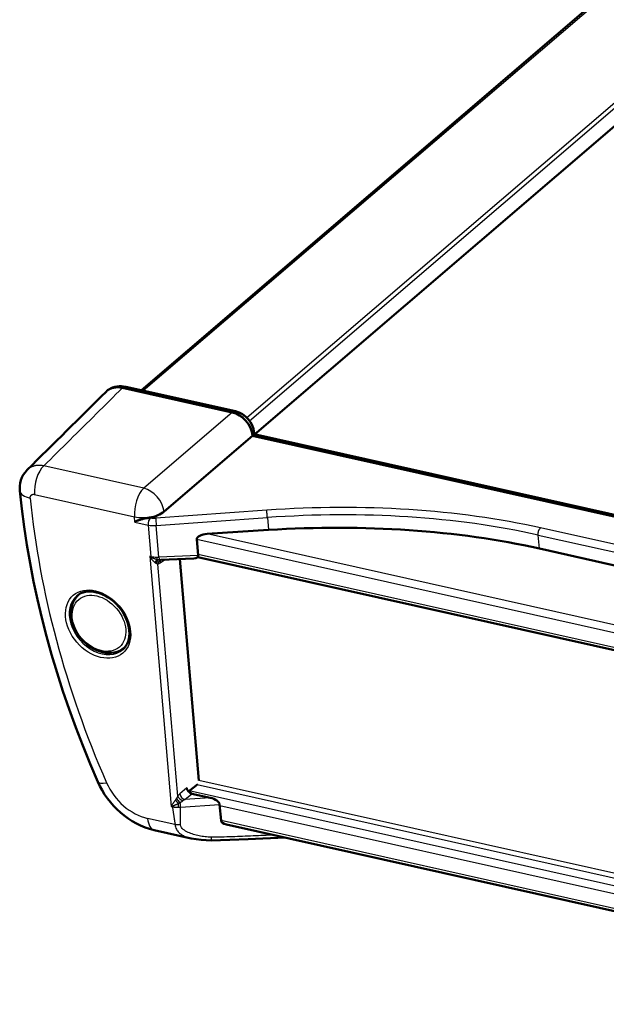
# Model space of a CAD drawing. Units: millimetres. Extents: x 2 to 838, y 2 to 592.
# Drawn here: x 598 to 652, y 409 to 499 of the extents above; entities that cross this region are included whole.
import ezdxf

# ---------------------------------------------------------------- set-up
doc = ezdxf.new("R2010")
doc.units = ezdxf.units.MM
doc.header["$LTSCALE"] = 2
doc.layers.add('Sichtbar (ISO)', color=7, linetype='Continuous', lineweight=50)
doc.layers.add('Sichtbar schmal (ISO)', color=1, linetype='Continuous', lineweight=25)

msp = doc.modelspace()

# ---------------------------------------------------------------- linework, layer by layer
at = {"layer": 'Sichtbar (ISO)'}
for p, q in [((684.6838997, 529.3918753), (609.2616218, 464.797909)), ((695.0750286, 525.3993971), (619.6055475, 460.7650044)), ((606.2234165, 464.8204696), (606.2600998, 464.8455389)), ((607.5405589, 465.0187739), (607.5389282, 465.0191387)), ((617.5622324, 462.7766915), (607.5405604, 465.018773)), ((617.8549144, 462.8753892), (607.8350035, 465.1170767)), ((617.5635341, 462.7764037), (617.5622324, 462.7766915)), ((619.5724066, 460.7724188), (619.5597604, 460.9195859)), ((697.8281142, 443.264794), (619.5723593, 460.7724294)), ((619.4174251, 460.6429143), (611.3298019, 453.7062924)), ((619.4173333, 460.6439818), (619.4172187, 460.6453159)), ((619.4174251, 460.6429143), (619.4173333, 460.6439818)), ((619.4423367, 460.6641959), (619.4174251, 460.6429143)), ((697.6929215, 443.1308623), (619.4174251, 460.6429143)), ((620.8732168, 452.0273413), (615.2741247, 451.6694015)), ((614.3322263, 451.1762988), (614.4593079, 449.6974127)), ((667.4240721, 445.4522975), (645.6465093, 450.3244456)), ((611.0574181, 449.2970465), (611.0477679, 449.2946746)), ((611.0499303, 449.2967409), (614.0461153, 449.4190322)), ((612.7833772, 449.3674927), (614.5212374, 429.1434938)), ((614.4165883, 449.5545697), (688.7002567, 432.9355826)), ((603.5898859, 446.1688818), (603.5530044, 446.1372953)), ((607.7529552, 441.3079298), (607.7160737, 441.2763433)), ((614.4304244, 428.8045206), (613.5683279, 428.1169373)), ((613.8757737, 427.926921), (615.5511197, 427.552107)), ((616.4146978, 426.9419553), (616.5417794, 425.4630692)), ((617.027259, 425.1211774), (690.5262418, 408.6777427)), ((613.8200936, 423.8429725), (610.4312105, 424.6011446))]:
    msp.add_line(p, q, dxfattribs=at)
at = {"layer": 'Sichtbar (ISO)', "flags": 128}
for points in [[(607.5389327, 465.0191413), (607.4658025, 465.0346028), (607.3930769, 465.0474054), (607.3208112, 465.0575496), (607.2490693, 465.0650332), (607.1779188, 465.069852), (607.1074195, 465.0720057), (607.037635, 465.0714921), (606.968625, 465.0683097), (606.9004572, 465.0624554), (606.8331954, 465.053927), (606.7668951, 465.042724), (606.7016828, 465.0288546), (606.6377648, 465.0123691), (606.5752067, 464.9932916), (606.5140579, 464.97165), (606.4543721, 464.9474658), (606.396203, 464.920765), (606.3395962, 464.891572), (606.2846092, 464.8599117), (606.2312917, 464.8258088), (606.1796892, 464.7892888), (606.1298635, 464.7503748), (606.081871, 464.709104), (606.0358792, 464.6656174)], [(607.8350055, 465.117076), (607.442036, 465.1698996), (607.2398395, 465.1692927), (607.0369411, 465.1487041), (606.8353556, 465.1069656), (606.63626, 465.0427352), (606.4430829, 464.9553783), (606.2600995, 464.8455387)], [(617.8549136, 462.8753891), (618.1918729, 462.7673989), (618.4990602, 462.6076062), (618.7743083, 462.4047086), (619.0154751, 462.1649246), (619.2195031, 461.8929548), (619.3823602, 461.592617), (619.4984322, 461.2670363), (619.5597584, 460.919586)], [(598.1510085, 455.6189884), (598.1393087, 455.8415948), (598.1490181, 456.075265), (598.1835346, 456.3175323), (598.2458893, 456.564527), (598.3391649, 456.8130325), (598.4661529, 457.0589939), (598.6271043, 457.2945024), (598.8193091, 457.511176)], [(605.2724305, 429.0185777), (604.5707734, 430.6667281), (603.9018906, 432.3207367), (603.266145, 433.9797618), (602.6638866, 435.6429629), (602.0954359, 437.3094957), (601.5610967, 438.9785152), (601.0611772, 440.6491738), (600.5959514, 442.320625), (600.1656719, 443.9920194), (599.7705941, 445.6625101), (599.4109506, 447.3312466), (599.0869457, 448.9973821), (598.798773, 450.6600709), (598.5466245, 452.3184638), (598.3306549, 453.9717173), (598.1510085, 455.6189884)], [(608.6692042, 452.7512993), (608.682607, 452.7759215), (608.7107047, 452.799082), (608.7434276, 452.8185486), (608.7781104, 452.835701), (608.8158747, 452.8522673), (608.8585117, 452.8693534), (608.9059004, 452.8870318), (608.9579266, 452.9053685), (609.014491, 452.9244698), (609.0754374, 452.944264), (609.140531, 452.9645678), (609.2095364, 452.9851946), (609.2822226, 453.0059567), (609.3583496, 453.0266699), (609.4376595, 453.047138), (609.5159067, 453.0659999), (609.5901104, 453.0825361), (609.6602239, 453.0969944), (609.7261845, 453.1096276), (609.7879513, 453.1206841), (609.8454682, 453.1304113), (609.8986861, 453.1390595), (609.94755, 453.1468791), (609.9920131, 453.1541178)], [(603.3633703, 446.0144522), (603.5387721, 446.1387186), (603.7314814, 446.2404259), (603.940349, 446.3186335), (604.1641952, 446.372384), (604.4013817, 446.4007034), (604.6497152, 446.4029523), (604.9069709, 446.3785374), (605.1707065, 446.3270687), (605.4381319, 446.2488721), (605.7064471, 446.1444367), (605.9728366, 446.0143579), (606.2344979, 445.8598953), (606.4887014, 445.6825566), (606.7327381, 445.4838846), (606.9640811, 445.2658663), (607.1804396, 445.0307703), (607.3795203, 444.7808791), (607.5592817, 444.518715), (607.7180895, 444.247036), (607.8543333, 443.9686138), (607.9666275, 443.6863102), (608.0541654, 443.4030815), (608.1162487, 443.1218729), (608.1523305, 442.8456412), (608.1625435, 442.577167), (608.1472369, 442.3191026), (608.1068412, 442.0740746), (608.0423214, 441.8442042), (607.954794, 441.6312077), (607.8453836, 441.4367594), (607.7152769, 441.2620184), (607.5655352, 441.1078506)], [(603.5530023, 446.1372934), (603.3665961, 445.9545048), (603.2055461, 445.7482943), (603.0718408, 445.5220954), (602.9668724, 445.2794967), (602.8906623, 445.0238521), (602.8430423, 444.7583262), (602.8235804, 444.4858806), (602.8313714, 444.2089305), (602.8655032, 443.9298141), (602.9250575, 443.6508264), (603.0089522, 443.3740409), (603.1160471, 443.1015135), (603.2452037, 442.8353033), (603.3951655, 442.5774235), (603.5645193, 442.3298163), (603.7518381, 442.094416), (603.9556384, 441.873131), (604.1742632, 441.6677211), (604.4060197, 441.4798929), (604.6492059, 441.3113411), (604.9020278, 441.163619), (605.1626239, 441.0381662), (605.4291349, 440.9364226), (605.6996903, 440.8597835), (605.9721637, 440.8095104), (606.2443532, 440.786849), (606.5140217, 440.7930682), (606.7783901, 440.8291263), (607.034237, 440.8955311), (607.2782814, 440.9927359), (607.5068018, 441.1202026), (607.7160716, 441.2763415)], [(610.4312111, 424.6011443), (610.0108233, 424.7108482), (609.5983931, 424.8492099), (609.1951269, 425.0146595), (608.8021943, 425.2056597), (608.42064, 425.4208371), (608.051502, 425.658865), (607.6958236, 425.9184226), (607.3546412, 426.1982497), (607.0289925, 426.4971074), (606.7199193, 426.8137546), (606.4284675, 427.1469616), (606.1556833, 427.4955053), (605.9026294, 427.8581579), (605.6703475, 428.2337003), (605.4599243, 428.6209118), (605.2724305, 429.0185777)], [(615.6525412, 423.661796), (615.1920674, 423.6678245), (614.7314238, 423.6990412), (614.2732278, 423.7569299), (613.8200919, 423.8429728)], [(622.3899349, 423.9214222), (619.0198927, 423.7647356), (617.335561, 423.7006193), (615.6525412, 423.661796)]]:
    msp.add_lwpolyline(points, dxfattribs=at)
at = {"layer": 'Sichtbar (ISO)'}
for centre, major_axis, ratio, start_param, end_param in [((56483.9829403, -10821.1992058), (63829.5174452, 6795.5725223), 0.502241719, 2.5811128481, 2.5813453858), ((617.7013301, 461.0155219), (1.3005657, -1.519385), 0.7426200043, 0.7974587964, 2.3655159232), ((618.6388284, 459.9565615), (-0.9335674, -0.8158479), 0.0065592873, 3.146400133, 3.670069179), ((609.6610802, 454.1206782), (-1.9886447, -0.2164075), 0.5014141107, 1.6832243295, 2.5096711395), ((619.8750219, 427.4319565), (49.7679526, 4.8360498), 0.4887605574, 0.9797036497, 1.5033024253), ((615.3291645, 451.2323421), (-0.9974159, -0.0489638), 0.4400890795, 4.7459856009, 6.2993286352), ((613.6053466, 449.9014583), (0.8445195, -0.2867347), 0.4607549034, 5.4093289794, 6.4824277589), ((613.8386239, 428.365176), (-0.3252244, 0.3797751), 0.7337778759, 0.7965290245, 2.3661073761), ((615.5630136, 427.1195023), (0.8439685, -0.255478), 0.4713489985, 0.1859060881, 1.7264739608), ((617.5387175, 425.5191125), (-0.9974159, -0.0489638), 0.4400890795, 0.016143328, 1.0109107319)]:
    msp.add_ellipse(centre, major_axis=major_axis, ratio=ratio, start_param=start_param, end_param=end_param, dxfattribs=at)
at = {"layer": 'Sichtbar schmal (ISO)'}
for p, q in [((609.4356352, 464.7589781), (684.9051164, 529.3933708)), ((694.7112366, 527.1995132), (618.908612, 462.2798061)), ((619.1383611, 462.0111024), (694.9430352, 526.9325647)), ((607.5389282, 465.0191387), (607.5685336, 465.03937)), ((607.5685317, 465.0393701), (617.5884426, 462.7976826)), ((617.5622324, 462.7766915), (609.4746093, 455.8400697)), ((617.5884426, 462.7976826), (617.5635341, 462.7764037)), ((611.3297102, 453.70736), (619.4173333, 460.6439818)), ((619.4172187, 460.6453159), (619.4421304, 460.6665975)), ((619.4421304, 460.6665975), (619.4423367, 460.6641959)), ((619.4423367, 460.6641959), (697.7150353, 443.1527698)), ((609.4746093, 455.8400697), (600.3428785, 457.8830506)), ((599.4959533, 455.27748), (608.627684, 453.234499)), ((620.7399018, 453.828228), (610.5839283, 453.1004932)), ((611.3298019, 453.7062924), (611.3297102, 453.70736)), ((608.6692057, 452.7512991), (608.627684, 453.234499)), ((608.6692057, 452.7512991), (609.8769073, 452.4811081)), ((610.0886386, 453.1325008), (609.9920136, 453.154118)), ((610.6200179, 452.431047), (620.7759914, 453.1587819)), ((620.7759914, 453.1587819), (620.8732168, 452.0273413)), ((609.8769073, 452.4811081), (610.1237031, 449.6090711)), ((610.8675183, 449.5508113), (610.6200179, 452.431047)), ((667.5295927, 447.339695), (645.75203, 452.2118431)), ((614.3322263, 451.1762988), (688.5037504, 434.5824009)), ((687.994296, 435.4002051), (615.2741247, 451.6694015)), ((645.5402987, 451.5604505), (667.3178614, 446.6883023)), ((645.6465093, 450.3244456), (645.5402987, 451.5604505)), ((610.0208496, 449.6320819), (611.9864044, 426.7583323)), ((610.1237031, 449.6090711), (610.0208496, 449.6320819)), ((614.4593079, 449.6974127), (610.8675183, 449.5508113)), ((610.9692573, 449.0204977), (611.3607421, 449.3094269)), ((688.6237458, 433.1859785), (614.4522217, 449.7798763)), ((612.5903024, 427.7098786), (610.7679648, 448.916966)), ((613.4119985, 428.4600984), (612.782425, 427.9201235)), ((614.3747587, 428.7601233), (692.5066463, 411.2801999)), ((692.4701861, 411.704498), (614.5212374, 429.1434938)), ((613.2462002, 427.3869461), (613.8757737, 427.926921)), ((615.5511197, 427.552107), (613.2462002, 427.3869461)), ((692.5722783, 410.5164206), (613.6412819, 428.1751233)), ((611.9864044, 426.7583323), (612.098095, 426.7333445)), ((612.8222327, 426.6845342), (616.4146978, 426.9419553)), ((616.421784, 426.8594916), (690.5933081, 410.2655938)), ((612.3337039, 425.1086271), (609.8343749, 425.6677853)), ((690.7133035, 408.8691713), (616.5417794, 425.4630692))]:
    msp.add_line(p, q, dxfattribs=at)
at = {"layer": 'Sichtbar schmal (ISO)', "flags": 128}
for points in [[(600.3428804, 457.8830506), (600.6427218, 458.1803842), (600.9425712, 458.477717), (601.2424253, 458.7750484), (601.5422828, 459.0723794), (601.8421451, 459.3697089), (602.1420155, 459.6670377), (602.4418902, 459.9643659), (602.7417688, 460.2616918), (603.041656, 460.5590175), (603.3415471, 460.856341), (603.6414424, 461.1536648), (603.9413418, 461.4509878), (604.2412495, 461.7483079), (604.5411614, 462.0456283), (604.8410774, 462.3429479), (605.1409979, 462.6402658), (605.4409262, 462.9375828), (605.740859, 463.2348981), (606.0407958, 463.5322135), (606.3407368, 463.8295282), (606.6406861, 464.12684), (606.9406396, 464.4241521), (607.2405972, 464.7214634), (607.5405589, 465.0187739)], [(606.2607333, 464.845665), (606.3050874, 464.874732), (606.3506388, 464.9020944), (606.3973538, 464.927727), (606.4452027, 464.9516027), (606.4941561, 464.9736964), (606.544176, 464.9939826), (606.5952015, 465.0124336), (606.6471077, 465.0290312), (606.6998593, 465.0437723), (606.7534331, 465.0566502), (606.8077938, 465.0676617), (606.8629141, 465.0768018), (606.9187749, 465.0840628), (606.9753369, 465.0894436), (607.0325767, 465.0929383), (607.0904673, 465.0945408), (607.1489813, 465.0942465), (607.2080444, 465.0920468), (607.2675268, 465.0879364), (607.3273481, 465.0819343), (607.3874361, 465.0740589), (607.4477147, 465.064326), (607.5081032, 465.052758), (607.5685336, 465.03937)], [(600.3428804, 457.8830506), (600.2685902, 457.8969805), (600.194663, 457.9083146), (600.1211705, 457.9170553), (600.0481948, 457.9232053), (599.9758111, 457.9267646), (599.9041014, 457.927738), (599.8331379, 457.9261264), (599.7630052, 457.921931), (599.6937806, 457.9151538), (599.625544, 457.9057955), (599.5583646, 457.893862), (599.4923309, 457.8793527), (599.4275206, 457.8622686), (599.3640051, 457.8426131), (599.3018653, 457.8203889), (599.2411823, 457.7955966), (599.1820677, 457.7682595), (599.1246699, 457.7384609), (599.0690446, 457.7062491), (599.0152433, 457.6716748), (598.9633136, 457.6347859), (598.9133112, 457.5956313), (598.8652806, 457.5542591), (598.8192758, 457.5107195)], [(599.1079474, 454.9293326), (599.1060324, 454.9580234), (599.105974, 454.9863192), (599.1077802, 455.014035), (599.1114503, 455.0409466), (599.1169529, 455.0669083), (599.1242614, 455.0918585), (599.1333577, 455.1157295), (599.1442199, 455.1384515), (599.1568019, 455.1598646), (599.1710257, 455.1798553), (599.1868214, 455.1983561), (599.2041188, 455.2152999), (599.2228483, 455.2306171), (599.2429397, 455.2442414), (599.264319, 455.2561055), (599.286909, 455.2661345), (599.310544, 455.2742598), (599.3351053, 455.2804712), (599.3604892, 455.2847672), (599.3865881, 455.2871473), (599.4132906, 455.2876099), (599.4404889, 455.2861545), (599.4680796, 455.2827785), (599.4959552, 455.2774795)], [(620.7759922, 453.1587814), (620.7730081, 453.1870165), (620.7700168, 453.2156766), (620.7670296, 453.2449576), (620.7640572, 453.2750536), (620.7611153, 453.3061574), (620.7582221, 453.3383385), (620.7554097, 453.3713895), (620.7527144, 453.4050635), (620.7501688, 453.4391147), (620.7478098, 453.4732967), (620.7456642, 453.5073212), (620.7437546, 453.5408486), (620.7420956, 453.5735353), (620.7407076, 453.6050377), (620.7396065, 453.6350212), (620.7387923, 453.6633015), (620.7382441, 453.689808), (620.7379453, 453.7144727), (620.7378783, 453.7372255), (620.7380209, 453.7580384), (620.7383371, 453.7771644), (620.7387865, 453.7949839), (620.7393223, 453.8118778), (620.7399014, 453.8282276)], [(645.5402952, 451.5604467), (645.5379301, 451.588627), (645.5358119, 451.6172116), (645.5341794, 451.6463781), (645.5332711, 451.6763017), (645.5333254, 451.7071596), (645.5345389, 451.7390069), (645.5370155, 451.7716331), (645.5408465, 451.804788), (645.5461233, 451.8382246), (645.5529349, 451.8716938), (645.5612881, 451.9049112), (645.5710818, 451.9375478), (645.5822085, 451.9692727), (645.5945599, 451.9997533), (645.6080253, 452.0286659), (645.6224494, 452.0558396), (645.6376433, 452.0812154), (645.653417, 452.1047363), (645.6695801, 452.1263479), (645.6859542, 452.1460319), (645.7024438, 452.1640442), (645.7189909, 452.1807623), (645.7355376, 452.1965685), (645.7520265, 452.2118395)], [(610.0832447, 449.5165177), (610.0983527, 449.490927), (610.1140251, 449.4664399), (610.1301577, 449.4428552), (610.1466307, 449.419973), (610.1633548, 449.3976472), (610.1803048, 449.3758712), (610.1974614, 449.3546057), (610.2148143, 449.3338077), (610.2323497, 449.3134369), (610.2500361, 449.2934823), (610.2678527, 449.2739596), (610.2857642, 449.2548781), (610.3037511, 449.2362419), (610.3217851, 449.2180611), (610.3398405, 449.2003434), (610.3578959, 449.1830972), (610.3759558, 449.1663082), (610.3940149, 449.1499695), (610.4120545, 449.1340884), (610.4300602, 449.1186723), (610.4480003, 449.1037406), (610.4658481, 449.0893106), (610.4835711, 449.0753986), (610.5011496, 449.0620166)], [(610.7101511, 449.319078), (610.68473, 449.3240909), (610.6592353, 449.3295696), (610.6336988, 449.3355071), (610.6081525, 449.3418935), (610.5826251, 449.3487221), (610.5571558, 449.3559814), (610.5317619, 449.3636653), (610.5064572, 449.3717679), (610.4812443, 449.3802905), (610.4561107, 449.389239), (610.4310813, 449.3986085), (610.4061881, 449.4083919), (610.38146, 449.4185846), (610.3569269, 449.4291779), (610.3326205, 449.4401681), (610.3085839, 449.4515385), (610.2848409, 449.4632938), (610.2614099, 449.4754486), (610.2383191, 449.4880184), (610.2155825, 449.5010159), (610.1932346, 449.5144433), (610.1714265, 449.5283451), (610.1503289, 449.5427922), (610.1301303, 449.5578497)], [(610.5011496, 449.0620166), (610.5065285, 449.0580053), (610.5118903, 449.0540446), (610.5172431, 449.0501328), (610.5225782, 449.0462712), (610.5278989, 449.0424593), (610.5332017, 449.0387007), (610.538486, 449.0349927), (610.5437511, 449.031338), (610.5489968, 449.0277366), (610.5542226, 449.024188), (610.5594289, 449.0206936), (610.5646154, 449.017252), (610.5697785, 449.0138646), (610.5749174, 449.0105329), (610.580037, 449.0072545), (610.5851366, 449.0040299), (610.5902073, 449.0008614), (610.5952571, 448.9977493), (610.6002781, 448.9946934), (610.6052775, 448.9916943), (610.6102466, 448.9887524), (610.6151852, 448.9858698), (610.6200975, 448.9830455), (610.624978, 448.9802804)], [(610.8944762, 449.2969252), (610.8869875, 449.2973048), (610.8794767, 449.2977316), (610.8719414, 449.2982092), (610.8643853, 449.2987342), (610.8568089, 449.299308), (610.8492129, 449.2999302), (610.8416015, 449.3005988), (610.8339705, 449.3013157), (610.8263253, 449.3020801), (610.8186653, 449.3028915), (610.8109912, 449.3037493), (610.803307, 449.3046525), (610.7956045, 449.3056042), (610.787892, 449.3066013), (610.7801607, 449.3076453), (610.7724228, 449.3087344), (610.7646667, 449.3098697), (610.7569052, 449.3110512), (610.7491297, 449.3122771), (610.7413496, 449.3135475), (610.7335567, 449.3148644), (610.7257626, 449.3162245), (610.7179571, 449.3176299), (610.7101511, 449.319078)], [(611.0499299, 449.2967412), (611.0439394, 449.29651), (611.0378989, 449.2963023), (611.031814, 449.2961172), (611.0256804, 449.2959566), (611.0195065, 449.2958166), (611.0132847, 449.2957005), (611.0070185, 449.295605), (611.0007092, 449.295532), (610.9943602, 449.295479), (610.9879689, 449.2954471), (610.9815346, 449.2954357), (610.9750579, 449.2954452), (610.9685472, 449.2954719), (610.9619942, 449.2955185), (610.9554037, 449.2955836), (610.9487717, 449.2956671), (610.9421069, 449.2957678), (610.9354055, 449.2958854), (610.9286714, 449.296019), (610.9218965, 449.2961706), (610.9150898, 449.2963366), (610.9082517, 449.2965187), (610.9013819, 449.2967143), (610.8944762, 449.2969252)], [(610.624978, 448.9802804), (610.6317973, 448.976459), (610.6385594, 448.9726966), (610.6452626, 448.9689994), (610.6519051, 448.9653726), (610.6584828, 448.9618249), (610.6649973, 448.9583613), (610.6714435, 448.9549862), (610.6778153, 448.9517089), (610.6841124, 448.9485346), (610.6903369, 448.9454676), (610.6964796, 448.9425156), (610.702542, 448.9396832), (610.7085152, 448.936976), (610.7144066, 448.9343995), (610.7202091, 448.9319576), (610.7259141, 448.9296596), (610.7315279, 448.9275088), (610.7370449, 448.9255082), (610.7424592, 448.923665), (610.7477745, 448.9219834), (610.7529843, 448.9204681), (610.7580876, 448.9191237), (610.7630828, 448.9179544), (610.7679639, 448.9169663)], [(612.4661737, 427.4923699), (612.462297, 427.486452), (612.4584051, 427.4805238), (612.4544898, 427.474588), (612.4505558, 427.4686444), (612.4466031, 427.462694), (612.4426322, 427.4567373), (612.438643, 427.4507753), (612.4346403, 427.4448077), (612.43062, 427.4388354), (612.4265817, 427.4328615), (612.4225304, 427.4268835), (612.4184654, 427.420902), (612.4143872, 427.4149174), (612.4102919, 427.4089308), (612.4061834, 427.4029411), (612.4020611, 427.3969479), (612.3979298, 427.3909507), (612.3937817, 427.3849541), (612.3896211, 427.378956), (612.3854517, 427.3729576), (612.3812743, 427.3669585), (612.3770847, 427.3609605), (612.372887, 427.3549639), (612.368677, 427.3489694)], [(612.5903016, 427.709878), (612.5860587, 427.7015678), (612.5817208, 427.6931408), (612.5772958, 427.6846041), (612.5727765, 427.6759648), (612.5681716, 427.6672294), (612.5634826, 427.6584048), (612.558709, 427.6494961), (612.5538514, 427.6405118), (612.5489111, 427.6314596), (612.5438917, 427.6223429), (612.5387951, 427.6131731), (612.5336206, 427.6039556), (612.5283731, 427.5946976), (612.5230484, 427.585407), (612.5176566, 427.5760913), (612.5121925, 427.5667572), (612.5066611, 427.5574137), (612.5010669, 427.5480657), (612.495402, 427.5387255), (612.4896789, 427.5293959), (612.4838892, 427.5200889), (612.4780417, 427.5108099), (612.4721364, 427.5015668), (612.4661737, 427.4923699)], [(612.368677, 427.3489694), (612.3541626, 427.3283849), (612.3395455, 427.3077989), (612.3248542, 427.2872272), (612.3101041, 427.26669), (612.2953286, 427.2462088), (612.2805569, 427.2257991), (612.2657896, 427.2054623), (612.2510474, 427.1851898), (612.2363289, 427.1649727), (612.2216471, 427.1448009), (612.2070279, 427.1246814), (612.1924893, 427.1046211), (612.1780556, 427.0846243), (612.1637572, 427.064691), (612.1496136, 427.0448201), (612.1356544, 427.0250209), (612.1219088, 427.0052642), (612.1083968, 426.9854966), (612.0951361, 426.9656643), (612.0821583, 426.9457109), (612.069494, 426.9256206), (612.0572536, 426.9052142), (612.0455827, 426.8842518), (612.0346139, 426.8624975)], [(612.0953906, 426.7926267), (612.1133006, 426.8013277), (612.1321438, 426.8097018), (612.1517417, 426.8178975), (612.171918, 426.8260635), (612.1925134, 426.8343144), (612.2134899, 426.8426652), (612.2348244, 426.8511457), (612.2564892, 426.8597913), (612.2784651, 426.8686331), (612.3007251, 426.8776899), (612.3232253, 426.8869626), (612.3459449, 426.8964531), (612.368845, 426.9061664), (612.3918977, 426.9161026), (612.4150798, 426.9262596), (612.438359, 426.9366368), (612.4617356, 426.947237), (612.4852, 426.9580706), (612.508754, 426.9691414), (612.5323824, 426.980454), (612.5560596, 426.9919993), (612.5797431, 427.0037684), (612.6034098, 427.0157521), (612.62703, 427.0279413)], [(612.0980954, 426.733344), (612.1187138, 426.729125), (612.1395469, 426.72507), (612.1605779, 426.7211831), (612.1818027, 426.7174642), (612.2032165, 426.7139146), (612.2248079, 426.7105367), (612.2465722, 426.7073307), (612.268497, 426.7043005), (612.2905822, 426.7014424), (612.3128413, 426.6987584), (612.33527, 426.6962468), (612.3578512, 426.6939117), (612.3805878, 426.6917501), (612.4034602, 426.6897671), (612.4264659, 426.6879617), (612.4495891, 426.6863369), (612.4728282, 426.6848912), (612.4961689, 426.6836267), (612.519598, 426.6825431), (612.5431089, 426.6816402), (612.5666915, 426.6809193), (612.5903365, 426.6803801), (612.6140322, 426.6800212), (612.637773, 426.6798436)], [(612.0980954, 426.733344), (612.1067642, 426.664906), (612.1157359, 426.5966103), (612.1249738, 426.5284651), (612.1344493, 426.4604787), (612.1441428, 426.3926485), (612.1540189, 426.3249669), (612.1640546, 426.2574238), (612.1742235, 426.1900015), (612.184495, 426.1226843), (612.194847, 426.0554525), (612.2052538, 425.9882792), (612.2156855, 425.9211402), (612.2261241, 425.8540141), (612.236535, 425.7868859), (612.2468922, 425.7197319), (612.257176, 425.6525041), (612.2673621, 425.5851599), (612.2774196, 425.5177348), (612.2873082, 425.4503261), (612.2970048, 425.3829234), (612.3065118, 425.3151738), (612.3158295, 425.2467033), (612.3249148, 425.1776887), (612.333705, 425.1086273)], [(612.62703, 427.0279413), (612.6339021, 427.0315304), (612.6407678, 427.035139), (612.6476324, 427.0387652), (612.6544947, 427.0424099), (612.6613472, 427.0460735), (612.6681975, 427.0497547), (612.6750408, 427.0534528), (612.6818778, 427.0571682), (612.6887074, 427.060899), (612.6955259, 427.0646487), (612.7023371, 427.0684126), (612.7091374, 427.0721943), (612.7159261, 427.0759923), (612.7227126, 427.0798067), (612.7294835, 427.0836383), (612.7362476, 427.0874858), (612.7429962, 427.0913504), (612.7497374, 427.0952292), (612.7564631, 427.0991252), (612.7631761, 427.1030354), (612.7698771, 427.1069601), (612.7765614, 427.1108989), (612.7832292, 427.1148517), (612.7898796, 427.118819)], [(612.6377696, 426.679845), (612.6454225, 426.6798249), (612.6530788, 426.6798252), (612.660738, 426.6798445), (612.6684042, 426.6798819), (612.6760741, 426.6799377), (612.6837502, 426.680012), (612.69143, 426.6801048), (612.699112, 426.680216), (612.7067975, 426.6803477), (612.7144854, 426.6804968), (612.7221756, 426.6806644), (612.7298687, 426.6808508), (612.7375642, 426.6810557), (612.7452577, 426.681281), (612.7529578, 426.6815227), (612.7606554, 426.6817832), (612.7683513, 426.6820631), (612.7760536, 426.6823605), (612.7837494, 426.6826776), (612.791451, 426.6830117), (612.7991461, 426.6833655), (612.8068423, 426.6837366), (612.8145402, 426.6841257), (612.8222316, 426.6845344)], [(612.7898796, 427.118819), (612.8026114, 427.1251831), (612.8152291, 427.1315899), (612.8277235, 427.1380371), (612.8400939, 427.1445183), (612.8523305, 427.1510318), (612.8644366, 427.1575704), (612.8764025, 427.164131), (612.8882278, 427.1707092), (612.8999064, 427.1773004), (612.9114339, 427.1839019), (612.922808, 427.1905076), (612.9340198, 427.1971149), (612.9450718, 427.2037183), (612.9559507, 427.2103153), (612.9666633, 427.2168993), (612.9771957, 427.2234683), (612.9875463, 427.2300177), (612.997715, 427.2365427), (613.0076945, 427.2430405), (613.0174855, 427.2495059), (613.0270767, 427.2559372), (613.0364672, 427.2623289), (613.0456521, 427.268679), (613.0546332, 427.2749801)], [(612.8457036, 425.0713289), (612.8432202, 425.140097), (612.8411129, 425.2087662), (612.8393892, 425.2768432), (612.8380284, 425.3441563), (612.8369657, 425.4110909), (612.836136, 425.4780015), (612.8355066, 425.5448995), (612.8350506, 425.6116944), (612.8347385, 425.6783534), (612.8345283, 425.7449298), (612.8343864, 425.8114692), (612.8342728, 425.8780032), (612.8341526, 425.9445526), (612.833991, 426.0111423), (612.8337552, 426.0778007), (612.8334026, 426.1445601), (612.8329005, 426.2114438), (612.8322098, 426.2784748), (612.8313011, 426.3456722), (612.8301379, 426.4130502), (612.8286829, 426.4806255), (612.8269022, 426.548399), (612.8247628, 426.6163696), (612.8222316, 426.6845344)], [(612.8457036, 425.0713289), (612.823418, 425.0709689), (612.8010972, 425.0707739), (612.7787549, 425.0707458), (612.7564089, 425.0708865), (612.7340758, 425.071195), (612.7117733, 425.0716743), (612.6895142, 425.0723231), (612.6673189, 425.0731426), (612.6451987, 425.0741325), (612.6231777, 425.0752914), (612.6012677, 425.0766207), (612.5794875, 425.0781179), (612.5578475, 425.0797841), (612.5363702, 425.0816156), (612.5150694, 425.083612), (612.4939633, 425.0857714), (612.4730599, 425.088092), (612.4523761, 425.0905717), (612.4319295, 425.0932068), (612.4117342, 425.0959953), (612.3917997, 425.0989354), (612.3721442, 425.1020229), (612.3527742, 425.1052546), (612.333705, 425.1086273)], [(612.333705, 425.1086273), (612.3518383, 424.992184), (612.3802348, 424.8824188), (612.4175373, 424.7796764), (612.4623896, 424.6842997), (612.513438, 424.5966316), (612.5693219, 424.5170181), (612.628725, 424.4452191), (612.6908828, 424.380113), (612.7553414, 424.3209008), (612.8216473, 424.2668075), (612.8893788, 424.2173088), (612.9582845, 424.1720116), (613.0281421, 424.130506), (613.0987319, 424.0923792), (613.1698144, 424.0573206), (613.2412959, 424.0250877), (613.3131114, 423.9954309), (613.385201, 423.9680978), (613.4574876, 423.9428507), (613.5298885, 423.9195397), (613.6023721, 423.8980316), (613.6749154, 423.8781905), (613.7474981, 423.8598818), (613.8200919, 423.8429728)], [(615.6340253, 423.9430629), (615.4961312, 423.9489062), (615.3586467, 423.9579702), (615.221564, 423.9701146), (615.0849759, 423.9852318), (614.9491225, 424.0032241), (614.8141244, 424.0240319), (614.6800363, 424.0476064), (614.5468991, 424.0739183), (614.4147862, 424.1030027), (614.2837785, 424.1349065), (614.1540382, 424.1696966), (614.0257195, 424.207511), (613.8989519, 424.2485327), (613.7740165, 424.2929975), (613.6511985, 424.3412715), (613.5308998, 424.3937386), (613.4137446, 424.4510114), (613.3004012, 424.5138514), (613.1923052, 424.5831775), (613.091271, 424.6601777), (613.0001113, 424.7465953), (612.923243, 424.8450098), (612.8688634, 424.954391), (612.8457036, 425.0713289)], [(615.6340253, 423.9430629), (615.6335763, 423.9242446), (615.6332108, 423.9055874), (615.6329396, 423.8871518), (615.6327602, 423.8690049), (615.6326881, 423.8512106), (615.6327173, 423.8338386), (615.6328578, 423.8169579), (615.6331096, 423.8006369), (615.6334787, 423.7849459), (615.6339673, 423.7699508), (615.634569, 423.7557189), (615.6352924, 423.7423119), (615.6361384, 423.7297892), (615.6371025, 423.7182053), (615.6381796, 423.7076113), (615.6393756, 423.6980487), (615.6406831, 423.6895575), (615.6420949, 423.682169), (615.643614, 423.6759056), (615.6452283, 423.6707843), (615.646933, 423.6668163), (615.6487259, 423.6640003), (615.6505995, 423.6623307), (615.6525412, 423.661796)], [(621.3934851, 424.1443509), (621.1535217, 424.1345563), (620.9135568, 424.1247625), (620.6735912, 424.1149683), (620.4336285, 424.1051731), (620.193665, 424.0953784), (619.9536974, 424.0855846), (619.7137346, 424.0757904), (619.4737711, 424.0659957), (619.2338042, 424.0562025), (618.9938407, 424.0464078), (618.7538772, 424.0366131), (618.5139097, 424.0268182), (618.2739469, 424.0170241), (618.033984, 424.0072299), (617.7940211, 423.9974357), (617.5540483, 423.9876418), (617.3140848, 423.9778471), (617.074122, 423.9680519), (616.8339328, 423.9583899), (616.5935219, 423.9496526), (616.3531131, 423.9427926), (616.1129145, 423.93877), (615.8731492, 423.9385416), (615.6340253, 423.9430629)]]:
    msp.add_lwpolyline(points, dxfattribs=at)
at = {"layer": 'Sichtbar schmal (ISO)'}
for centre, major_axis, ratio, start_param, end_param in [((607.6166774, 464.1412008), (0.2183262, 0.9758759), 0.4860968831, 0, 0.5236690454), ((617.6365882, 461.8995134), (0.2183262, 0.9758759), 0.4860968831, 0, 0.5236690454), ((617.7096456, 461.0226257), (1.3000179, -1.5198533), 0.7580296116, 0.7977166765, 2.3657739475), ((618.5634321, 460.8339708), (0.9963283, 0.0856151), 0.4760142366, 5.7499012948, 6.2831853072), ((600.5294413, 456.162591), (0.4366523, 1.9517517), 0.4860968831, 0.610935508, 2.1468252497), ((600.1414335, 455.8144439), (-1.9904264, -0.1954556), 0.469711016, 0, 0.9794003956), ((609.661172, 454.1196101), (-0.4366523, -1.9517517), 0.4860968831, 3.7525281615, 5.2884179033), ((609.661172, 454.1196101), (1.3020559, -1.5181075), 0.6984360364, 0.7959692857, 2.3655476373), ((666.8092197, 440.6631245), (-51.7013874, 60.3684311), 0.7328848933, 0.8087635501, 1.1756042071), ((619.7892376, 428.3175973), (-50.2132784, -5.4642885), 0.5014141107, 4.1153740513, 4.6389728269), ((609.661172, 454.1196101), (1.9926566, 0.1712302), 0.4760142366, 4.1267450904, 5.6626348322), ((619.8358782, 427.8874824), (49.7150429, 5.4218645), 0.5016659938, 0.9736580169, 1.4972567925), ((610.1352793, 452.7023859), (-0.1091631, -0.4879379), 0.4860968831, 3.7525281615, 5.2884179033), ((610.6027533, 453.6056542), (-0.9943223, -0.1082037), 0.5014141107, 0.9737813977, 1.4973801733), ((610.630569, 452.6703782), (-0.0357363, 0.4987213), 0.0628316177, 0.5262497334, 2.0668176061), ((610.649394, 453.1755393), (1.4925319, 0.1507625), 0.4929927619, 4.1193745422, 4.6429733178), ((610.2792216, 449.8533596), (0.4799291, -0.985952), 0.3010994697, 4.7907846327, 4.9116826082), ((610.2792216, 449.8533596), (0.908998, -0.6081316), 0.3005860269, 4.6284399601, 4.7493379356), ((609.8781836, 449.2853497), (-0.3574728, -0.34959), 0.0556253601, 3.8773724985, 4.048139269), ((610.3820751, 449.8303489), (-0.1091631, -0.4879379), 0.4860968831, 5.2884179033, 5.4093158788), ((610.9014484, 450.2423065), (-1.4963011, -0.1069957), 0.4588778558, 0.9917306929, 1.3834047596), ((610.6733431, 448.8494436), (0.1326051, 0.4820953), 0.4692595538, 0.3893454712, 1.2465583248), ((610.9108846, 448.8037076), (0.0499758, 0.4974961), 0.632230204, 0.2091140078, 1.2721540028), ((610.9014484, 450.2423065), (-1.4963011, -0.1069957), 0.4588778558, 1.3834047596, 1.5153294685), ((610.7469599, 449.788712), (-0.009673, -0.4999064), 0.1631566604, 5.2184397122, 5.9365372264), ((611.1850993, 448.8139035), (-0.1373294, 0.4807709), 0.8246619256, 0, 1.1292509223), ((610.8780693, 449.7901426), (0.0203909, -0.499584), 0.0462113675, 5.2100865277, 6.1214701071), ((611.3863919, 448.9174352), (-0.2969103, 0.4022988), 0.7316411356, 0.0951791906, 0.8483073673), ((610.9134779, 449.911676), (-0.3685483, -0.9912723), 0.5392272212, 0.3775982579, 0.6896573682), ((605.4306389, 443.5321929), (2.101454, -2.4537345), 0.7328848933, 3.1227887182, 6.3019892425), ((605.634539, 443.7068193), (-2.0815346, 2.430476), 0.7328848933, 6.2607316584, 6.2831853072), ((605.634539, 443.7068193), (2.0815346, -2.430476), 0.7328848933, 0, 0.0224536487), ((607.1054548, 429.8185926), (-1.8330235, -0.8000154), 0.2619259116, 0, 0.8623857733), ((609.4969146, 429.5949112), (-2.9154192, 3.4041501), 0.7328848933, 1.1756042071, 2.3666738176), ((612.7469756, 427.313772), (-0.3416918, 0.3650298), 0.2169981674, 0.8703382532, 1.9212190649), ((612.8771363, 427.0599962), (-0.3744777, -1.0013549), 0.5276699931, 3.9049172711, 4.2169763813), ((613.0074369, 427.6068161), (0.402349, -0.2968422), 0.5415495087, 3.7955084552, 5.2016442549), ((613.1995595, 427.817061), (0.325514, -0.3795269), 0.6984360364, 3.9375619393, 5.5071402909), ((612.2447764, 426.97961), (0.4188332, 0.8091426), 0.1494277111, 1.7928013351, 1.9241443931), ((612.2447764, 426.97961), (0.8540273, 0.3091655), 0.1412006559, 4.3543815854, 4.4857246433), ((611.834313, 426.6306318), (0.3302082, -0.3754498), 0.6092034594, 1.4690661622, 1.6545454618), ((612.356467, 426.9546223), (-0.1091631, -0.4879379), 0.4860968831, 5.1570748453, 5.2884179034), ((612.5425504, 427.1368047), (-0.3137927, 0.3892739), 0.0053026044, 0.9901082631, 1.849956366), ((612.711512, 426.9190782), (0.0034608, -0.499988), 0.1716122366, 4.4917114534, 5.210124258), ((612.8327837, 426.9238654), (0.0357363, -0.4987213), 0.0628316177, 4.3062750409, 5.2084102611), ((613.2942708, 426.9569336), (-0.5918528, -0.4069548), 0.5540608608, 4.4243675087, 4.736426619), ((610.8678629, 426.5528963), (-0.4366523, -1.9517517), 0.4860968831, 5.2884179033, 6.2831853072)]:
    msp.add_ellipse(centre, major_axis=major_axis, ratio=ratio, start_param=start_param, end_param=end_param, dxfattribs=at)
for centre, major_axis in [((605.3037075, 443.4234849), (-2.2640491, 2.6435865)), ((605.3895484, 443.4970017), (-1.8596063, 2.1713444))]:
    msp.add_ellipse(centre, major_axis=major_axis, ratio=0.7328848933, dxfattribs=at)

doc.saveas('drawing.dxf')
